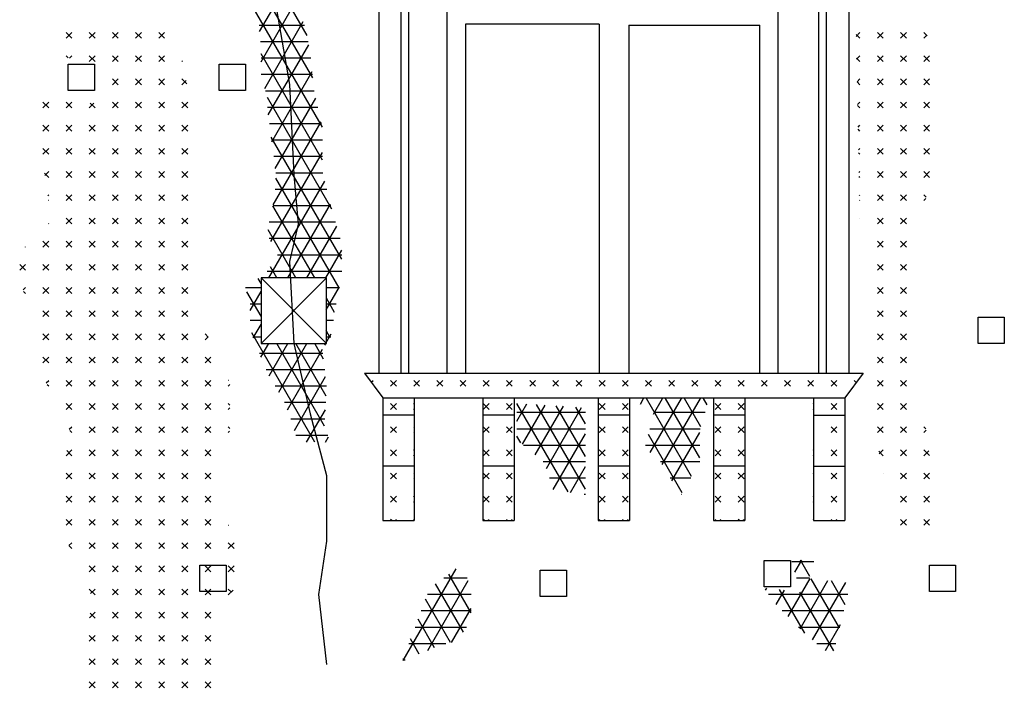
# Model space of a CAD drawing. Extents: x -31 to 74, y -21 to 39.
# Drawn here: x 1 to 8, y 5 to 10 of the extents above; entities that cross this region are included whole.
import ezdxf

# ---------------------------------------------------------------- set-up
doc = ezdxf.new("R2010")
doc.units = 0
doc.header["$MEASUREMENT"] = 0
doc.linetypes.add('CONTINUA', pattern=[0])
doc.layers.get('0').update_dxf_attribs({"linetype": 'CONTINUA'})
doc.layers.add('DEGRADI', color=2, linetype='CONTINUA')

# ---------------------------------------------------------------- blocks, each defined once
blk = doc.blocks.new('BL_FOR')
at = {"color": 4, "linetype": 'CONTINUA'}
for p, q in [((-0.1013, 0.1045), (0.0987, 0.1045)), ((-0.1013, -0.0955), (-0.1013, 0.1045)), ((0.0987, 0.1045), (0.0987, -0.0955)), ((0.0987, -0.0955), (-0.1013, -0.0955))]:
    blk.add_line(p, q, dxfattribs=at)
blk = doc.blocks.new('*X8')
at = {"color": 0}
for p, q in [((5.1139, 6.3925), (4.7241, 7.0677)), ((4.7241, 6.9323), (4.8005, 7.0648)), ((5.2464, 6.413), (4.8729, 7.06)), ((5.6653, 7.0627), (5.6896, 7.1047)), ((6.0562, 6.5104), (5.7131, 7.1047)), ((5.7409, 6.6936), (5.9783, 7.1047)), ((5.7649, 6.9851), (5.8339, 7.1047)), ((5.8327, 6.6025), (6.1226, 7.1047)), ((6.118, 6.6533), (5.8574, 7.1047)), ((6.1262, 6.8892), (6.0017, 7.1047)), ((6.1744, 7.0557), (6.1461, 7.1047)), ((4.7241, 7), (5.2464, 7)), ((4.7665, 6.7559), (4.9395, 7.0555)), ((4.8639, 6.6745), (5.0785, 7.0463)), ((4.9482, 6.5705), (5.2175, 7.037)), ((5.2464, 6.663), (5.023, 7.05)), ((5.2464, 6.913), (5.1731, 7.0399)), ((5.7687, 7), (6.1582, 7)), ((4.7241, 6.875), (5.2464, 6.875)), ((5.0014, 6.4127), (5.2464, 6.837)), ((5.737, 6.875), (6.1221, 6.875)), ((5.9049, 6.4776), (6.118, 6.8467)), ((4.7534, 6.7668), (4.7241, 6.8177)), ((5.9839, 6.3855), (5.7261, 6.832)), ((4.7736, 6.75), (5.2464, 6.75)), ((5.7054, 6.75), (6.118, 6.75)), ((4.9231, 6.625), (5.2464, 6.625)), ((5.8197, 6.625), (6.118, 6.625)), ((5.1326, 6.3899), (5.2464, 6.587)), ((4.9719, 6.5), (5.2464, 6.5)), ((5.892, 6.5), (6.0502, 6.5)), ((5.2366, 6.375), (5.2464, 6.375)), ((5.9757, 6.375), (5.9778, 6.375))]:
    blk.add_line(p, q, dxfattribs=at)
blk = doc.blocks.new('*X9')
at = {"color": 0}
for p, q in [((6.7839, 5.875), (6.9522, 5.875)), ((6.808, 5.7918), (6.8612, 5.8839)), ((6.9229, 5.7592), (6.8509, 5.8839)), ((3.8213, 5.1186), (4.2247, 5.8174)), ((4.0097, 5.195), (4.3178, 5.7286)), ((4.1304, 5.75), (4.3091, 5.75)), ((4.3395, 5.4838), (4.1696, 5.778)), ((6.7572, 5.4539), (6.9247, 5.744)), ((6.8201, 5.75), (6.9205, 5.75)), ((6.8487, 5.3622), (7.0604, 5.729)), ((7.1489, 5.3677), (6.9321, 5.7432)), ((6.9438, 5.277), (7.1961, 5.7139)), ((7.1921, 5.5429), (7.0863, 5.7261)), ((4.281, 5.335), (4.0674, 5.705)), ((6.5848, 5.6553), (6.5945, 5.672)), ((6.6668, 5.5473), (6.7292, 5.6553)), ((6.8837, 5.3271), (6.6915, 5.66)), ((7.1058, 5.1925), (6.8469, 5.6408)), ((4.1816, 5.2572), (3.9918, 5.586)), ((4.0066, 5.625), (4.3395, 5.625)), ((6.6078, 5.625), (7.2123, 5.625)), ((3.9593, 5.5), (4.3395, 5.5)), ((4.19, 5.2572), (4.3395, 5.5162)), ((6.7113, 5.5), (7.1815, 5.5)), ((4.0612, 5.2159), (3.9347, 5.4349)), ((3.912, 5.375), (4.3053, 5.375)), ((6.8359, 5.375), (7.1507, 5.375)), ((7.0412, 5.1957), (7.1552, 5.3932)), ((3.9442, 5.1685), (3.8776, 5.2839)), ((3.8648, 5.25), (4.1454, 5.25)), ((6.9761, 5.25), (7.1199, 5.25)), ((3.8175, 5.125), (3.837, 5.125)), ((3.8272, 5.121), (3.8204, 5.1328))]:
    blk.add_line(p, q, dxfattribs=at)
blk = doc.blocks.new('BL_CAP')
at = {"linetype": 'CONTINUA'}
for points in [[(-0.25, 0.25), (0.25, -0.25)], [(0.25, 0.25), (-0.25, -0.25)]]:
    blk.add_lwpolyline(points, dxfattribs=at)
at = {"color": 4, "linetype": 'CONTINUA'}
blk.add_lwpolyline([(-0.25, 0.25), (-0.25, -0.25), (0.25, -0.25), (0.25, 0.25)], close=True, dxfattribs=at)
blk = doc.blocks.new('*X31')
at = {"color": 0}
for p, q in [((1.2374, 9.8995), (1.2816, 9.9437)), ((1.2816, 9.8995), (1.2374, 9.9437)), ((1.4142, 9.8995), (1.4584, 9.9437)), ((1.4584, 9.8995), (1.4142, 9.9437)), ((1.591, 9.8995), (1.6352, 9.9437)), ((1.6352, 9.8995), (1.591, 9.9437)), ((1.7678, 9.8995), (1.812, 9.9437)), ((1.812, 9.8995), (1.7678, 9.9437)), ((1.9445, 9.8995), (1.9887, 9.9437)), ((1.9887, 9.8995), (1.9445, 9.9437)), ((1.2538, 9.7505), (1.2374, 9.7669)), ((1.2625, 9.7478), (1.2816, 9.7669)), ((1.4142, 9.7227), (1.4584, 9.7669)), ((1.4584, 9.7227), (1.4142, 9.7669)), ((1.591, 9.7227), (1.6352, 9.7669)), ((1.6352, 9.7227), (1.591, 9.7669)), ((1.7678, 9.7227), (1.812, 9.7669)), ((1.812, 9.7227), (1.7678, 9.7669)), ((1.9445, 9.7227), (1.9887, 9.7669)), ((1.9887, 9.7227), (1.9445, 9.7669)), ((2.1213, 9.7227), (2.1263, 9.7277)), ((1.591, 9.5459), (1.6352, 9.5901)), ((1.6352, 9.5459), (1.591, 9.5901)), ((1.7678, 9.5459), (1.812, 9.5901)), ((1.812, 9.5459), (1.7678, 9.5901)), ((1.9445, 9.5459), (1.9887, 9.5901)), ((1.9887, 9.5459), (1.9445, 9.5901)), ((2.1587, 9.5527), (2.1213, 9.5901)), ((2.1213, 9.5459), (2.154, 9.5786)), ((1.0607, 9.3692), (1.1049, 9.4134)), ((1.1049, 9.3692), (1.0607, 9.4134)), ((1.2374, 9.3692), (1.2816, 9.4134)), ((1.2816, 9.3692), (1.2374, 9.4134)), ((1.4142, 9.3692), (1.4505, 9.4055)), ((1.4584, 9.3692), (1.4221, 9.4055)), ((1.591, 9.3692), (1.6352, 9.4134)), ((1.6352, 9.3692), (1.591, 9.4134)), ((1.7678, 9.3692), (1.812, 9.4134)), ((1.812, 9.3692), (1.7678, 9.4134)), ((1.9445, 9.3692), (1.9887, 9.4134)), ((1.9887, 9.3692), (1.9445, 9.4134)), ((2.1213, 9.3692), (2.1655, 9.4134)), ((2.1655, 9.3692), (2.1213, 9.4134)), ((1.0607, 9.1924), (1.1049, 9.2366)), ((1.1049, 9.1924), (1.0607, 9.2366)), ((1.2374, 9.1924), (1.2816, 9.2366)), ((1.2816, 9.1924), (1.2374, 9.2366)), ((1.4142, 9.1924), (1.4584, 9.2366)), ((1.4584, 9.1924), (1.4142, 9.2366)), ((1.591, 9.1924), (1.6352, 9.2366)), ((1.6352, 9.1924), (1.591, 9.2366)), ((1.7678, 9.1924), (1.812, 9.2366)), ((1.812, 9.1924), (1.7678, 9.2366)), ((1.9445, 9.1924), (1.9887, 9.2366)), ((1.9887, 9.1924), (1.9445, 9.2366)), ((2.1213, 9.1924), (2.1655, 9.2366)), ((2.1655, 9.1924), (2.1213, 9.2366)), ((1.0607, 9.0156), (1.1049, 9.0598)), ((1.1049, 9.0156), (1.0607, 9.0598)), ((1.2374, 9.0156), (1.2816, 9.0598)), ((1.2816, 9.0156), (1.2374, 9.0598)), ((1.4142, 9.0156), (1.4584, 9.0598)), ((1.4584, 9.0156), (1.4142, 9.0598)), ((1.591, 9.0156), (1.6352, 9.0598)), ((1.6352, 9.0156), (1.591, 9.0598)), ((1.7678, 9.0156), (1.812, 9.0598)), ((1.812, 9.0156), (1.7678, 9.0598)), ((1.9445, 9.0156), (1.9887, 9.0598)), ((1.9887, 9.0156), (1.9445, 9.0598)), ((2.1213, 9.0156), (2.1655, 9.0598)), ((2.1655, 9.0156), (2.1213, 9.0598)), ((1.1049, 8.8388), (1.072, 8.8717)), ((1.0747, 8.8529), (1.1049, 8.883)), ((1.2374, 8.8388), (1.2816, 8.883)), ((1.2816, 8.8388), (1.2374, 8.883)), ((1.4142, 8.8388), (1.4584, 8.883)), ((1.4584, 8.8388), (1.4142, 8.883)), ((1.591, 8.8388), (1.6352, 8.883)), ((1.6352, 8.8388), (1.591, 8.883)), ((1.7678, 8.8388), (1.812, 8.883)), ((1.812, 8.8388), (1.7678, 8.883)), ((1.9445, 8.8388), (1.9887, 8.883)), ((1.9887, 8.8388), (1.9445, 8.883)), ((2.1213, 8.8388), (2.1655, 8.883)), ((2.1655, 8.8388), (2.1213, 8.883)), ((1.0976, 8.699), (1.1049, 8.7063)), ((1.1049, 8.6621), (1.1034, 8.6635)), ((1.2374, 8.6621), (1.2816, 8.7063)), ((1.2816, 8.6621), (1.2374, 8.7063)), ((1.4142, 8.6621), (1.4584, 8.7063)), ((1.4584, 8.6621), (1.4142, 8.7063)), ((1.591, 8.6621), (1.6352, 8.7063)), ((1.6352, 8.6621), (1.591, 8.7063)), ((1.7678, 8.6621), (1.812, 8.7063)), ((1.812, 8.6621), (1.7678, 8.7063)), ((1.9445, 8.6621), (1.9887, 8.7063)), ((1.9887, 8.6621), (1.9445, 8.7063)), ((2.1213, 8.6621), (2.1655, 8.7063)), ((2.1655, 8.6621), (2.1213, 8.7063)), ((1.1049, 8.4853), (1.1035, 8.4867)), ((1.2374, 8.4853), (1.2816, 8.5295)), ((1.2816, 8.4853), (1.2374, 8.5295)), ((1.4142, 8.4853), (1.4584, 8.5295)), ((1.4584, 8.4853), (1.4142, 8.5295)), ((1.591, 8.4853), (1.6352, 8.5295)), ((1.6352, 8.4853), (1.591, 8.5295)), ((1.7678, 8.4853), (1.812, 8.5295)), ((1.812, 8.4853), (1.7678, 8.5295)), ((1.9445, 8.4853), (1.9887, 8.5295)), ((1.9887, 8.4853), (1.9445, 8.5295)), ((2.1213, 8.4853), (2.1655, 8.5295)), ((2.1655, 8.4853), (2.1213, 8.5295)), ((1.0607, 8.3085), (1.1049, 8.3527)), ((1.1049, 8.3085), (1.0607, 8.3527)), ((1.2374, 8.3085), (1.2816, 8.3527)), ((1.2816, 8.3085), (1.2374, 8.3527)), ((1.4142, 8.3085), (1.4584, 8.3527)), ((1.4584, 8.3085), (1.4142, 8.3527)), ((1.591, 8.3085), (1.6352, 8.3527)), ((1.6352, 8.3085), (1.591, 8.3527)), ((1.7678, 8.3085), (1.812, 8.3527)), ((1.812, 8.3085), (1.7678, 8.3527)), ((1.9445, 8.3085), (1.9887, 8.3527)), ((1.9887, 8.3085), (1.9445, 8.3527)), ((2.1213, 8.3085), (2.1655, 8.3527)), ((2.1655, 8.3085), (2.1213, 8.3527)), ((0.9281, 8.3085), (0.9272, 8.3094)), ((0.8839, 8.1317), (0.9281, 8.1759)), ((0.9281, 8.1317), (0.8839, 8.1759)), ((1.0607, 8.1317), (1.1049, 8.1759)), ((1.1049, 8.1317), (1.0607, 8.1759)), ((1.2374, 8.1317), (1.2816, 8.1759)), ((1.2816, 8.1317), (1.2374, 8.1759)), ((1.4142, 8.1317), (1.4584, 8.1759)), ((1.4584, 8.1317), (1.4142, 8.1759)), ((1.591, 8.1317), (1.6352, 8.1759)), ((1.6352, 8.1317), (1.591, 8.1759)), ((1.7678, 8.1317), (1.812, 8.1759)), ((1.812, 8.1317), (1.7678, 8.1759)), ((1.9445, 8.1317), (1.9887, 8.1759)), ((1.9887, 8.1317), (1.9445, 8.1759)), ((2.1213, 8.1317), (2.1655, 8.1759)), ((2.1655, 8.1317), (2.1213, 8.1759)), ((0.9106, 7.9817), (0.9281, 7.9991)), ((0.9281, 7.955), (0.9131, 7.9699)), ((1.0607, 7.955), (1.1049, 7.9991)), ((1.1049, 7.955), (1.0607, 7.9991)), ((1.2374, 7.955), (1.2816, 7.9991)), ((1.2816, 7.955), (1.2374, 7.9991)), ((1.4142, 7.955), (1.4584, 7.9991)), ((1.4584, 7.955), (1.4142, 7.9991)), ((1.591, 7.955), (1.6352, 7.9991)), ((1.6352, 7.955), (1.591, 7.9991)), ((1.7678, 7.955), (1.812, 7.9991)), ((1.812, 7.955), (1.7678, 7.9991)), ((1.9445, 7.955), (1.9887, 7.9991)), ((1.9887, 7.955), (1.9445, 7.9991)), ((2.1213, 7.955), (2.1655, 7.9991)), ((2.1655, 7.955), (2.1213, 7.9991)), ((1.0607, 7.7782), (1.1049, 7.8224)), ((1.1049, 7.7782), (1.0607, 7.8224)), ((1.2374, 7.7782), (1.2816, 7.8224)), ((1.2816, 7.7782), (1.2374, 7.8224)), ((1.4142, 7.7782), (1.4584, 7.8224)), ((1.4584, 7.7782), (1.4142, 7.8224)), ((1.591, 7.7782), (1.6352, 7.8224)), ((1.6352, 7.7782), (1.591, 7.8224)), ((1.7678, 7.7782), (1.812, 7.8224)), ((1.812, 7.7782), (1.7678, 7.8224)), ((1.9445, 7.7782), (1.9887, 7.8224)), ((1.9887, 7.7782), (1.9445, 7.8224)), ((2.1213, 7.7782), (2.1655, 7.8224)), ((2.1655, 7.7782), (2.1213, 7.8224)), ((1.0607, 7.6014), (1.1049, 7.6456)), ((1.1049, 7.6014), (1.0607, 7.6456)), ((1.2374, 7.6014), (1.2816, 7.6456)), ((1.2816, 7.6014), (1.2374, 7.6456)), ((1.4142, 7.6014), (1.4584, 7.6456)), ((1.4584, 7.6014), (1.4142, 7.6456)), ((1.591, 7.6014), (1.6352, 7.6456)), ((1.6352, 7.6014), (1.591, 7.6456)), ((1.7678, 7.6014), (1.812, 7.6456)), ((1.812, 7.6014), (1.7678, 7.6456)), ((1.9445, 7.6014), (1.9887, 7.6456)), ((1.9887, 7.6014), (1.9445, 7.6456)), ((2.1213, 7.6014), (2.1655, 7.6456)), ((2.1655, 7.6014), (2.1213, 7.6456)), ((2.3217, 7.6219), (2.2981, 7.6456)), ((2.2981, 7.6014), (2.3208, 7.6241)), ((1.0607, 7.4246), (1.1049, 7.4688)), ((1.1049, 7.4246), (1.0607, 7.4688)), ((1.2374, 7.4246), (1.2816, 7.4688)), ((1.2816, 7.4246), (1.2374, 7.4688)), ((1.4142, 7.4246), (1.4584, 7.4688)), ((1.4584, 7.4246), (1.4142, 7.4688)), ((1.591, 7.4246), (1.6352, 7.4688)), ((1.6352, 7.4246), (1.591, 7.4688)), ((1.7678, 7.4246), (1.812, 7.4688)), ((1.812, 7.4246), (1.7678, 7.4688)), ((1.9445, 7.4246), (1.9887, 7.4688)), ((1.9887, 7.4246), (1.9445, 7.4688)), ((2.1213, 7.4246), (2.1655, 7.4688)), ((2.1655, 7.4246), (2.1213, 7.4688)), ((2.2981, 7.4246), (2.3423, 7.4688)), ((2.3423, 7.4246), (2.2981, 7.4688)), ((1.0866, 7.2738), (1.1049, 7.292)), ((1.2374, 7.2478), (1.2816, 7.292)), ((1.2816, 7.2478), (1.2374, 7.292)), ((1.4142, 7.2478), (1.4584, 7.292)), ((1.4584, 7.2478), (1.4142, 7.292)), ((1.591, 7.2478), (1.6352, 7.292)), ((1.6352, 7.2478), (1.591, 7.292)), ((1.7678, 7.2478), (1.812, 7.292)), ((1.812, 7.2478), (1.7678, 7.292)), ((1.9445, 7.2478), (1.9887, 7.292)), ((1.9887, 7.2478), (1.9445, 7.292)), ((2.1213, 7.2478), (2.1655, 7.292)), ((2.1655, 7.2478), (2.1213, 7.292)), ((2.2981, 7.2478), (2.3423, 7.292)), ((2.3423, 7.2478), (2.2981, 7.292)), ((2.477, 7.2899), (2.4749, 7.292)), ((1.1049, 7.2478), (1.0942, 7.2585)), ((2.4749, 7.2478), (2.4873, 7.2603)), ((1.2374, 7.0711), (1.2816, 7.1153)), ((1.2816, 7.0711), (1.2374, 7.1153)), ((1.4142, 7.0711), (1.4584, 7.1153)), ((1.4584, 7.0711), (1.4142, 7.1153)), ((1.591, 7.0711), (1.6352, 7.1153)), ((1.6352, 7.0711), (1.591, 7.1153)), ((1.7678, 7.0711), (1.812, 7.1153)), ((1.812, 7.0711), (1.7678, 7.1153)), ((1.9445, 7.0711), (1.9887, 7.1153)), ((1.9887, 7.0711), (1.9445, 7.1153)), ((2.1213, 7.0711), (2.1655, 7.1153)), ((2.1655, 7.0711), (2.1213, 7.1153)), ((2.2981, 7.0711), (2.3423, 7.1153)), ((2.3423, 7.0711), (2.2981, 7.1153)), ((2.4873, 7.1029), (2.4749, 7.1153)), ((2.4749, 7.0711), (2.4873, 7.0835)), ((1.2621, 6.919), (1.2816, 6.9385)), ((1.2816, 6.8943), (1.2672, 6.9088)), ((1.4142, 6.8943), (1.4584, 6.9385)), ((1.4584, 6.8943), (1.4142, 6.9385)), ((1.591, 6.8943), (1.6352, 6.9385)), ((1.6352, 6.8943), (1.591, 6.9385)), ((1.7678, 6.8943), (1.812, 6.9385)), ((1.812, 6.8943), (1.7678, 6.9385)), ((1.9445, 6.8943), (1.9887, 6.9385)), ((1.9887, 6.8943), (1.9445, 6.9385)), ((2.1213, 6.8943), (2.1655, 6.9385)), ((2.1655, 6.8943), (2.1213, 6.9385)), ((2.2981, 6.8943), (2.3423, 6.9385)), ((2.3423, 6.8943), (2.2981, 6.9385)), ((2.4873, 6.9261), (2.4749, 6.9385)), ((2.4749, 6.8943), (2.4848, 6.9043)), ((1.2374, 6.7175), (1.2816, 6.7617)), ((1.4142, 6.7175), (1.4584, 6.7617)), ((1.4584, 6.7175), (1.4142, 6.7617)), ((1.591, 6.7175), (1.6352, 6.7617)), ((1.6352, 6.7175), (1.591, 6.7617)), ((1.7678, 6.7175), (1.812, 6.7617)), ((1.812, 6.7175), (1.7678, 6.7617)), ((1.9445, 6.7175), (1.9887, 6.7617)), ((1.9887, 6.7175), (1.9445, 6.7617)), ((2.1213, 6.7175), (2.1655, 6.7617)), ((2.1655, 6.7175), (2.1213, 6.7617)), ((2.2981, 6.7175), (2.3423, 6.7617)), ((2.3423, 6.7175), (2.2981, 6.7617)), ((1.2816, 6.7175), (1.2422, 6.7569)), ((1.2374, 6.5407), (1.2816, 6.5849)), ((1.2816, 6.5407), (1.2374, 6.5849)), ((1.4142, 6.5407), (1.4584, 6.5849)), ((1.4584, 6.5407), (1.4142, 6.5849)), ((1.591, 6.5407), (1.6352, 6.5849)), ((1.6352, 6.5407), (1.591, 6.5849)), ((1.7678, 6.5407), (1.812, 6.5849)), ((1.812, 6.5407), (1.7678, 6.5849)), ((1.9445, 6.5407), (1.9887, 6.5849)), ((1.9887, 6.5407), (1.9445, 6.5849)), ((2.1213, 6.5407), (2.1655, 6.5849)), ((2.1655, 6.5407), (2.1213, 6.5849)), ((2.2981, 6.5407), (2.3423, 6.5849)), ((2.3423, 6.5407), (2.2981, 6.5849)), ((1.2374, 6.364), (1.2816, 6.4082)), ((1.2816, 6.364), (1.2374, 6.4082)), ((1.4142, 6.364), (1.4584, 6.4082)), ((1.4584, 6.364), (1.4142, 6.4082)), ((1.591, 6.364), (1.6352, 6.4082)), ((1.6352, 6.364), (1.591, 6.4082)), ((1.7678, 6.364), (1.812, 6.4082)), ((1.812, 6.364), (1.7678, 6.4082)), ((1.9445, 6.364), (1.9887, 6.4082)), ((1.9887, 6.364), (1.9445, 6.4082)), ((2.1213, 6.364), (2.1655, 6.4082)), ((2.1655, 6.364), (2.1213, 6.4082)), ((2.2981, 6.364), (2.3423, 6.4082)), ((2.3423, 6.364), (2.2981, 6.4082)), ((1.2374, 6.1872), (1.2816, 6.2314)), ((1.2816, 6.1872), (1.2374, 6.2314)), ((1.4142, 6.1872), (1.4584, 6.2314)), ((1.4584, 6.1872), (1.4142, 6.2314)), ((1.591, 6.1872), (1.6352, 6.2314)), ((1.6352, 6.1872), (1.591, 6.2314)), ((1.7678, 6.1872), (1.812, 6.2314)), ((1.812, 6.1872), (1.7678, 6.2314)), ((1.9445, 6.1872), (1.9887, 6.2314)), ((1.9887, 6.1872), (1.9445, 6.2314)), ((2.1213, 6.1872), (2.1655, 6.2314)), ((2.1655, 6.1872), (2.1213, 6.2314)), ((2.2981, 6.1872), (2.3423, 6.2314)), ((2.3423, 6.1872), (2.2981, 6.2314)), ((2.4749, 6.1872), (2.477, 6.1893)), ((1.2598, 6.0328), (1.2816, 6.0546)), ((1.2816, 6.0104), (1.2602, 6.0318)), ((1.4142, 6.0104), (1.4584, 6.0546)), ((1.4584, 6.0104), (1.4142, 6.0546)), ((1.591, 6.0104), (1.6352, 6.0546)), ((1.6352, 6.0104), (1.591, 6.0546)), ((1.7678, 6.0104), (1.812, 6.0546)), ((1.812, 6.0104), (1.7678, 6.0546)), ((1.9445, 6.0104), (1.9887, 6.0546)), ((1.9887, 6.0104), (1.9445, 6.0546)), ((2.1213, 6.0104), (2.1655, 6.0546)), ((2.1655, 6.0104), (2.1213, 6.0546)), ((2.2981, 6.0104), (2.3423, 6.0546)), ((2.3423, 6.0104), (2.2981, 6.0546)), ((2.4749, 6.0104), (2.5191, 6.0546)), ((2.5191, 6.0104), (2.4749, 6.0546)), ((1.4142, 5.8336), (1.4584, 5.8778)), ((1.4584, 5.8336), (1.4142, 5.8778)), ((1.591, 5.8336), (1.6352, 5.8778)), ((1.6352, 5.8336), (1.591, 5.8778)), ((1.7678, 5.8336), (1.812, 5.8778)), ((1.812, 5.8336), (1.7678, 5.8778)), ((1.9445, 5.8336), (1.9887, 5.8778)), ((1.9887, 5.8336), (1.9445, 5.8778)), ((2.1213, 5.8336), (2.1655, 5.8778)), ((2.1655, 5.8336), (2.1213, 5.8778)), ((2.2981, 5.8336), (2.3423, 5.8778)), ((2.3423, 5.8336), (2.2981, 5.8778)), ((2.4749, 5.8336), (2.5191, 5.8778)), ((2.5191, 5.8336), (2.4749, 5.8778)), ((1.4584, 5.6569), (1.4142, 5.701)), ((1.4239, 5.6666), (1.4584, 5.701)), ((1.591, 5.6569), (1.6352, 5.701)), ((1.6352, 5.6569), (1.591, 5.701)), ((1.7678, 5.6569), (1.812, 5.701)), ((1.812, 5.6569), (1.7678, 5.701)), ((1.9445, 5.6569), (1.9887, 5.701)), ((1.9887, 5.6569), (1.9445, 5.701)), ((2.1213, 5.6569), (2.1655, 5.701)), ((2.1655, 5.6569), (2.1213, 5.701)), ((2.2981, 5.6569), (2.3423, 5.701)), ((2.3423, 5.6569), (2.2981, 5.701)), ((2.499, 5.6769), (2.4749, 5.701)), ((2.4749, 5.6569), (2.5108, 5.6928)), ((1.4153, 5.4812), (1.4584, 5.5243)), ((1.4584, 5.4801), (1.421, 5.5175)), ((1.591, 5.4801), (1.6352, 5.5243)), ((1.6352, 5.4801), (1.591, 5.5243)), ((1.7678, 5.4801), (1.812, 5.5243)), ((1.812, 5.4801), (1.7678, 5.5243)), ((1.9445, 5.4801), (1.9887, 5.5243)), ((1.9887, 5.4801), (1.9445, 5.5243)), ((2.1213, 5.4801), (2.1655, 5.5243)), ((2.1655, 5.4801), (2.1213, 5.5243)), ((2.2981, 5.4801), (2.3423, 5.5243)), ((2.3423, 5.4801), (2.2981, 5.5243)), ((1.4142, 5.3033), (1.4584, 5.3475)), ((1.4584, 5.3033), (1.4142, 5.3475)), ((1.591, 5.3033), (1.6352, 5.3475)), ((1.6352, 5.3033), (1.591, 5.3475)), ((1.7678, 5.3033), (1.812, 5.3475)), ((1.812, 5.3033), (1.7678, 5.3475)), ((1.9445, 5.3033), (1.9887, 5.3475)), ((1.9887, 5.3033), (1.9445, 5.3475)), ((2.1213, 5.3033), (2.1655, 5.3475)), ((2.1655, 5.3033), (2.1213, 5.3475)), ((2.2981, 5.3033), (2.3423, 5.3475)), ((2.3423, 5.3033), (2.2981, 5.3475)), ((1.4142, 5.1265), (1.4584, 5.1707)), ((1.4584, 5.1265), (1.4142, 5.1707)), ((1.591, 5.1265), (1.6352, 5.1707)), ((1.6352, 5.1265), (1.591, 5.1707)), ((1.7678, 5.1265), (1.812, 5.1707)), ((1.812, 5.1265), (1.7678, 5.1707)), ((1.9445, 5.1265), (1.9887, 5.1707)), ((1.9887, 5.1265), (1.9445, 5.1707)), ((2.1213, 5.1265), (2.1655, 5.1707)), ((2.1655, 5.1265), (2.1213, 5.1707)), ((2.2981, 5.1265), (2.3423, 5.1707)), ((2.3423, 5.1265), (2.2981, 5.1707)), ((1.4142, 4.9497), (1.4584, 4.9939)), ((1.4584, 4.9497), (1.4142, 4.9939)), ((1.591, 4.9497), (1.6352, 4.9939)), ((1.6352, 4.9497), (1.591, 4.9939)), ((1.7678, 4.9497), (1.812, 4.9939)), ((1.812, 4.9497), (1.7678, 4.9939)), ((1.9445, 4.9497), (1.9887, 4.9939)), ((1.9887, 4.9497), (1.9445, 4.9939)), ((2.1213, 4.9497), (2.1655, 4.9939)), ((2.1655, 4.9497), (2.1213, 4.9939)), ((2.2981, 4.9497), (2.3423, 4.9939)), ((2.3423, 4.9497), (2.2981, 4.9939))]:
    blk.add_line(p, q, dxfattribs=at)
blk = doc.blocks.new('*X35')
at = {"color": 0}
for p, q in [((3.5651, 7.2774), (3.5797, 7.292)), ((3.7123, 7.2478), (3.7565, 7.292)), ((3.7565, 7.2478), (3.7123, 7.292)), ((3.8891, 7.2478), (3.9333, 7.292)), ((3.9333, 7.2478), (3.8891, 7.292)), ((4.0659, 7.2478), (4.1101, 7.292)), ((4.1101, 7.2478), (4.0659, 7.292)), ((4.2426, 7.2478), (4.2868, 7.292)), ((4.2868, 7.2478), (4.2426, 7.292)), ((4.4194, 7.2478), (4.4636, 7.292)), ((4.4636, 7.2478), (4.4194, 7.292)), ((4.5962, 7.2478), (4.6404, 7.292)), ((4.6404, 7.2478), (4.5962, 7.292)), ((4.773, 7.2478), (4.8172, 7.292)), ((4.8172, 7.2478), (4.773, 7.292)), ((4.9497, 7.2478), (4.9939, 7.292)), ((4.9939, 7.2478), (4.9497, 7.292)), ((5.1265, 7.2478), (5.1707, 7.292)), ((5.1707, 7.2478), (5.1265, 7.292)), ((5.3033, 7.2478), (5.3475, 7.292)), ((5.3475, 7.2478), (5.3033, 7.292)), ((5.4801, 7.2478), (5.5243, 7.292)), ((5.5243, 7.2478), (5.4801, 7.292)), ((5.6569, 7.2478), (5.701, 7.292)), ((5.701, 7.2478), (5.6569, 7.292)), ((5.8336, 7.2478), (5.8778, 7.292)), ((5.8778, 7.2478), (5.8336, 7.292)), ((6.0104, 7.2478), (6.0546, 7.292)), ((6.0546, 7.2478), (6.0104, 7.292)), ((6.1872, 7.2478), (6.2314, 7.292)), ((6.2314, 7.2478), (6.1872, 7.292)), ((6.364, 7.2478), (6.4082, 7.292)), ((6.4082, 7.2478), (6.364, 7.292)), ((6.5407, 7.2478), (6.5849, 7.292)), ((6.5849, 7.2478), (6.5407, 7.292)), ((6.7175, 7.2478), (6.7617, 7.292)), ((6.7617, 7.2478), (6.7175, 7.292)), ((6.8943, 7.2478), (6.9385, 7.292)), ((6.9385, 7.2478), (6.8943, 7.292)), ((7.0711, 7.2478), (7.1153, 7.292)), ((7.1153, 7.2478), (7.0711, 7.292)), ((7.2639, 7.276), (7.2478, 7.292)), ((3.7123, 7.0711), (3.7565, 7.1153)), ((3.7565, 7.0711), (3.7123, 7.1153)), ((3.893, 7.1113), (3.8891, 7.1153)), ((3.8891, 7.0711), (3.893, 7.075)), ((4.4194, 7.0711), (4.4636, 7.1153)), ((4.4636, 7.0711), (4.4194, 7.1153)), ((4.5962, 7.0711), (4.6404, 7.1153)), ((4.6404, 7.0711), (4.5962, 7.1153)), ((5.3033, 7.0711), (5.3475, 7.1153)), ((5.3475, 7.0711), (5.3033, 7.1153)), ((5.4801, 7.0711), (5.5243, 7.1153)), ((5.5243, 7.0711), (5.4801, 7.1153)), ((6.1872, 7.0711), (6.2314, 7.1153)), ((6.2314, 7.0711), (6.1872, 7.1153)), ((6.364, 7.0711), (6.4082, 7.1153)), ((6.4082, 7.0711), (6.364, 7.1153)), ((6.937, 7.1138), (6.9385, 7.1153)), ((6.9385, 7.0711), (6.937, 7.0726)), ((7.0711, 7.0711), (7.1153, 7.1153)), ((7.1153, 7.0711), (7.0711, 7.1153)), ((3.7123, 6.8943), (3.7565, 6.9385)), ((3.7565, 6.8943), (3.7123, 6.9385)), ((3.893, 6.9346), (3.8891, 6.9385)), ((4.4194, 6.8943), (4.4636, 6.9385)), ((4.4636, 6.8943), (4.4194, 6.9385)), ((4.5962, 6.8943), (4.6404, 6.9385)), ((4.6404, 6.8943), (4.5962, 6.9385)), ((5.3033, 6.8943), (5.3475, 6.9385)), ((5.3475, 6.8943), (5.3033, 6.9385)), ((5.4801, 6.8943), (5.5243, 6.9385)), ((5.5243, 6.8943), (5.4801, 6.9385)), ((6.1872, 6.8943), (6.2314, 6.9385)), ((6.2314, 6.8943), (6.1872, 6.9385)), ((6.364, 6.8943), (6.4082, 6.9385)), ((6.4082, 6.8943), (6.364, 6.9385)), ((6.937, 6.937), (6.9385, 6.9385)), ((7.0711, 6.8943), (7.1153, 6.9385)), ((7.1153, 6.8943), (7.0711, 6.9385)), ((3.8891, 6.8943), (3.893, 6.8982)), ((6.9385, 6.8943), (6.937, 6.8958)), ((3.7123, 6.7175), (3.7565, 6.7617)), ((3.7565, 6.7175), (3.7123, 6.7617)), ((3.893, 6.7578), (3.8891, 6.7617)), ((4.4194, 6.7175), (4.4636, 6.7617)), ((4.4636, 6.7175), (4.4194, 6.7617)), ((4.5962, 6.7175), (4.6404, 6.7617)), ((4.6404, 6.7175), (4.5962, 6.7617)), ((5.3033, 6.7175), (5.3475, 6.7617)), ((5.3475, 6.7175), (5.3033, 6.7617)), ((5.4801, 6.7175), (5.5243, 6.7617)), ((5.5243, 6.7175), (5.4801, 6.7617)), ((6.1872, 6.7175), (6.2314, 6.7617)), ((6.2314, 6.7175), (6.1872, 6.7617)), ((6.364, 6.7175), (6.4082, 6.7617)), ((6.4082, 6.7175), (6.364, 6.7617)), ((6.937, 6.7602), (6.9385, 6.7617)), ((7.0711, 6.7175), (7.1153, 6.7617)), ((7.1153, 6.7175), (7.0711, 6.7617)), ((3.8891, 6.7175), (3.893, 6.7214)), ((6.9385, 6.7175), (6.937, 6.719)), ((3.7123, 6.5407), (3.7565, 6.5849)), ((3.7565, 6.5407), (3.7123, 6.5849)), ((3.893, 6.581), (3.8891, 6.5849)), ((3.8891, 6.5407), (3.893, 6.5447)), ((4.4194, 6.5407), (4.4636, 6.5849)), ((4.4636, 6.5407), (4.4194, 6.5849)), ((4.5962, 6.5407), (4.6404, 6.5849)), ((4.6404, 6.5407), (4.5962, 6.5849)), ((5.3033, 6.5407), (5.3475, 6.5849)), ((5.3475, 6.5407), (5.3033, 6.5849)), ((5.4801, 6.5407), (5.5243, 6.5849)), ((5.5243, 6.5407), (5.4801, 6.5849)), ((6.1872, 6.5407), (6.2314, 6.5849)), ((6.2314, 6.5407), (6.1872, 6.5849)), ((6.364, 6.5407), (6.4082, 6.5849)), ((6.4082, 6.5407), (6.364, 6.5849)), ((6.937, 6.5834), (6.9385, 6.5849)), ((6.9385, 6.5407), (6.937, 6.5422)), ((7.0711, 6.5407), (7.1153, 6.5849)), ((7.1153, 6.5407), (7.0711, 6.5849)), ((3.7123, 6.364), (3.7565, 6.4082)), ((3.7565, 6.364), (3.7123, 6.4082)), ((3.893, 6.4042), (3.8891, 6.4082)), ((4.4194, 6.364), (4.4636, 6.4082)), ((4.4636, 6.364), (4.4194, 6.4082)), ((4.5962, 6.364), (4.6404, 6.4082)), ((4.6404, 6.364), (4.5962, 6.4082)), ((5.3033, 6.364), (5.3475, 6.4082)), ((5.3475, 6.364), (5.3033, 6.4082)), ((5.4801, 6.364), (5.5243, 6.4082)), ((5.5243, 6.364), (5.4801, 6.4082)), ((6.1872, 6.364), (6.2314, 6.4082)), ((6.2314, 6.364), (6.1872, 6.4082)), ((6.364, 6.364), (6.4082, 6.4082)), ((6.4082, 6.364), (6.364, 6.4082)), ((6.937, 6.4067), (6.9385, 6.4082)), ((7.0711, 6.364), (7.1153, 6.4082)), ((7.1153, 6.364), (7.0711, 6.4082)), ((3.8891, 6.364), (3.893, 6.3679)), ((6.9385, 6.364), (6.937, 6.3654)), ((3.7207, 6.223), (3.7123, 6.2314)), ((3.7481, 6.223), (3.7565, 6.2314)), ((3.893, 6.2275), (3.8891, 6.2314)), ((4.4278, 6.223), (4.4194, 6.2314)), ((4.4552, 6.223), (4.4636, 6.2314)), ((4.6046, 6.223), (4.5962, 6.2314)), ((4.632, 6.223), (4.6404, 6.2314)), ((5.3117, 6.223), (5.3033, 6.2314)), ((5.3391, 6.223), (5.3475, 6.2314)), ((5.4885, 6.223), (5.4801, 6.2314)), ((5.5159, 6.223), (5.5243, 6.2314)), ((6.1956, 6.223), (6.1872, 6.2314)), ((6.223, 6.223), (6.2314, 6.2314)), ((6.3723, 6.223), (6.364, 6.2314)), ((6.3998, 6.223), (6.4082, 6.2314)), ((6.937, 6.2299), (6.9385, 6.2314)), ((7.0794, 6.223), (7.0711, 6.2314)), ((7.1069, 6.223), (7.1153, 6.2314))]:
    blk.add_line(p, q, dxfattribs=at)
blk = doc.blocks.new('*X38')
at = {"color": 0}
for p, q in [((7.292, 9.8995), (7.2623, 9.9293)), ((7.2626, 9.9142), (7.292, 9.9437)), ((7.4246, 9.8995), (7.4688, 9.9437)), ((7.4688, 9.8995), (7.4246, 9.9437)), ((7.6014, 9.8995), (7.6456, 9.9437)), ((7.6456, 9.8995), (7.6014, 9.9437)), ((7.8045, 9.9174), (7.7782, 9.9437)), ((7.7782, 9.8995), (7.8029, 9.9242)), ((7.2662, 9.7411), (7.292, 9.7669)), ((7.4246, 9.7227), (7.4688, 9.7669)), ((7.4688, 9.7227), (7.4246, 9.7669)), ((7.6014, 9.7227), (7.6456, 9.7669)), ((7.6456, 9.7227), (7.6014, 9.7669)), ((7.7782, 9.7227), (7.8224, 9.7669)), ((7.8224, 9.7227), (7.7782, 9.7669)), ((7.292, 9.7227), (7.266, 9.7487)), ((7.2698, 9.5679), (7.292, 9.5901)), ((7.292, 9.5459), (7.2698, 9.5682)), ((7.4246, 9.5459), (7.4688, 9.5901)), ((7.4688, 9.5459), (7.4246, 9.5901)), ((7.6014, 9.5459), (7.6456, 9.5901)), ((7.6456, 9.5459), (7.6014, 9.5901)), ((7.7782, 9.5459), (7.8224, 9.5901)), ((7.8224, 9.5459), (7.7782, 9.5901)), ((7.2734, 9.3947), (7.292, 9.4134)), ((7.292, 9.3692), (7.2735, 9.3877)), ((7.4246, 9.3692), (7.4688, 9.4134)), ((7.4688, 9.3692), (7.4246, 9.4134)), ((7.6014, 9.3692), (7.6456, 9.4134)), ((7.6456, 9.3692), (7.6014, 9.4134)), ((7.7782, 9.3692), (7.8224, 9.4134)), ((7.8224, 9.3692), (7.7782, 9.4134)), ((7.277, 9.2215), (7.292, 9.2366)), ((7.4246, 9.1924), (7.4688, 9.2366)), ((7.4688, 9.1924), (7.4246, 9.2366)), ((7.6014, 9.1924), (7.6456, 9.2366)), ((7.6456, 9.1924), (7.6014, 9.2366)), ((7.7782, 9.1924), (7.8224, 9.2366)), ((7.8224, 9.1924), (7.7782, 9.2366)), ((7.292, 9.1924), (7.2773, 9.2071)), ((7.2806, 9.0484), (7.292, 9.0598)), ((7.292, 9.0156), (7.281, 9.0266)), ((7.4246, 9.0156), (7.4688, 9.0598)), ((7.4688, 9.0156), (7.4246, 9.0598)), ((7.6014, 9.0156), (7.6456, 9.0598)), ((7.6456, 9.0156), (7.6014, 9.0598)), ((7.7782, 9.0156), (7.8224, 9.0598)), ((7.8224, 9.0156), (7.7782, 9.0598)), ((7.2842, 8.8752), (7.292, 8.883)), ((7.4246, 8.8388), (7.4688, 8.883)), ((7.4688, 8.8388), (7.4246, 8.883)), ((7.6014, 8.8388), (7.6456, 8.883)), ((7.6456, 8.8388), (7.6014, 8.883)), ((7.7782, 8.8388), (7.8224, 8.883)), ((7.8224, 8.8388), (7.7782, 8.883)), ((7.292, 8.8388), (7.2848, 8.8461)), ((7.2878, 8.702), (7.292, 8.7063)), ((7.292, 8.6621), (7.2886, 8.6655)), ((7.4246, 8.6621), (7.4688, 8.7063)), ((7.4688, 8.6621), (7.4246, 8.7063)), ((7.6014, 8.6621), (7.6456, 8.7063)), ((7.6456, 8.6621), (7.6014, 8.7063)), ((7.7966, 8.6878), (7.7782, 8.7063)), ((7.7782, 8.6621), (7.7948, 8.6787)), ((7.2914, 8.5288), (7.292, 8.5295)), ((7.4246, 8.4853), (7.4688, 8.5295)), ((7.4688, 8.4853), (7.4246, 8.5295)), ((7.6014, 8.4853), (7.6456, 8.5295)), ((7.6456, 8.4853), (7.6014, 8.5295)), ((7.4246, 8.3085), (7.4688, 8.3527)), ((7.4688, 8.3085), (7.4246, 8.3527)), ((7.6014, 8.3085), (7.6456, 8.3527)), ((7.6456, 8.3085), (7.6014, 8.3527)), ((7.4246, 8.1317), (7.4688, 8.1759)), ((7.4688, 8.1317), (7.4246, 8.1759)), ((7.6014, 8.1317), (7.6456, 8.1759)), ((7.6456, 8.1317), (7.6014, 8.1759)), ((7.4246, 7.955), (7.4688, 7.9991)), ((7.4688, 7.955), (7.4246, 7.9991)), ((7.6014, 7.955), (7.6456, 7.9991)), ((7.6456, 7.955), (7.6014, 7.9991)), ((7.4246, 7.7782), (7.4688, 7.8224)), ((7.4688, 7.7782), (7.4246, 7.8224)), ((7.6014, 7.7782), (7.6456, 7.8224)), ((7.6456, 7.7782), (7.6014, 7.8224)), ((7.4246, 7.6014), (7.4688, 7.6456)), ((7.4688, 7.6014), (7.4246, 7.6456)), ((7.6014, 7.6014), (7.6456, 7.6456)), ((7.6456, 7.6014), (7.6014, 7.6456)), ((7.4246, 7.4246), (7.4688, 7.4688)), ((7.4688, 7.4246), (7.4246, 7.4688)), ((7.6014, 7.4246), (7.6456, 7.4688)), ((7.6456, 7.4246), (7.6014, 7.4688)), ((7.4246, 7.2478), (7.4688, 7.292)), ((7.4688, 7.2478), (7.4246, 7.292)), ((7.6014, 7.2478), (7.6456, 7.292)), ((7.6456, 7.2478), (7.6014, 7.292)), ((7.4246, 7.0711), (7.4688, 7.1153)), ((7.4688, 7.0711), (7.4246, 7.1153)), ((7.6014, 7.0711), (7.6456, 7.1153)), ((7.6456, 7.0711), (7.6014, 7.1153)), ((7.4246, 6.8943), (7.4688, 6.9385)), ((7.4688, 6.8943), (7.4246, 6.9385)), ((7.6014, 6.8943), (7.6456, 6.9385)), ((7.6456, 6.8943), (7.6014, 6.9385)), ((7.7945, 6.9222), (7.7782, 6.9385)), ((7.7782, 6.8943), (7.7959, 6.912)), ((7.4386, 6.7315), (7.4688, 6.7617)), ((7.6014, 6.7175), (7.6456, 6.7617)), ((7.6456, 6.7175), (7.6014, 6.7617)), ((7.8215, 6.7184), (7.7782, 6.7617)), ((7.4688, 6.7175), (7.4345, 6.7518)), ((7.7782, 6.7175), (7.8165, 6.7559)), ((7.468, 6.5841), (7.4688, 6.5849)), ((7.6014, 6.5407), (7.6456, 6.5849)), ((7.6456, 6.5407), (7.6014, 6.5849)), ((7.7782, 6.5407), (7.8224, 6.5849)), ((7.8224, 6.5407), (7.7782, 6.5849)), ((7.6014, 6.364), (7.6456, 6.4082)), ((7.6456, 6.364), (7.6014, 6.4082)), ((7.7782, 6.364), (7.8224, 6.4082)), ((7.8224, 6.364), (7.7782, 6.4082)), ((7.6014, 6.1872), (7.6456, 6.2314)), ((7.6456, 6.1872), (7.6014, 6.2314)), ((7.7782, 6.1872), (7.8224, 6.2314)), ((7.8224, 6.1872), (7.7782, 6.2314))]:
    blk.add_line(p, q, dxfattribs=at)
blk = doc.blocks.new('*X58')
at = {"color": 0}
for p, q in [((3.0767, 9.921), (2.5065, 10.9086)), ((3.1189, 9.5979), (2.5544, 10.5756)), ((2.7138, 9.9504), (2.9795, 10.4107)), ((2.7244, 9.7188), (2.9958, 10.1888)), ((3.1923, 9.2208), (2.6652, 10.1338)), ((2.709, 10), (3.0547, 10)), ((2.7527, 9.5178), (3.0464, 10.0266)), ((2.721, 9.875), (3.0842, 9.875)), ((2.78, 9.3151), (3.0884, 9.8493)), ((3.1923, 8.9708), (2.7244, 9.7812)), ((2.7244, 9.75), (3.1046, 9.75)), ((2.7244, 9.625), (3.1168, 9.625)), ((2.8065, 9.1111), (3.1151, 9.6456)), ((2.7584, 9.5), (3.1298, 9.5)), ((3.2631, 8.5981), (2.7725, 9.4479)), ((2.8331, 8.907), (3.1426, 9.4431)), ((2.7725, 9.375), (3.1579, 9.375)), ((2.7885, 9.25), (3.186, 9.25)), ((2.8171, 8.6293), (3.183, 9.2632)), ((3.3397, 8.2155), (2.8019, 9.147)), ((2.8047, 9.125), (3.1923, 9.125)), ((2.8002, 8.35), (3.1923, 9.0292)), ((2.821, 9), (3.1923, 9)), ((2.8372, 8.875), (3.1954, 8.875)), ((2.7843, 8.0726), (3.2107, 8.8111)), ((3.3213, 7.9974), (2.8381, 8.8343)), ((2.8314, 8.75), (3.2254, 8.75)), ((3.1335, 8.0726), (2.8155, 8.6235)), ((2.8159, 8.625), (3.2554, 8.625)), ((2.9287, 8.0726), (3.2531, 8.6346)), ((2.7863, 8.5), (3.292, 8.5)), ((2.9892, 8.0726), (2.7775, 8.4393)), ((3.073, 8.0726), (3.3014, 8.4681)), ((2.7876, 8.375), (3.3288, 8.375)), ((3.2173, 8.0726), (3.3397, 8.2845)), ((2.8499, 8.25), (3.3397, 8.25)), ((2.7724, 8.125), (3.3397, 8.125)), ((2.8448, 8.0726), (2.7961, 8.1571)), ((2.7244, 8.0312), (2.7031, 8.0681)), ((2.607, 8), (2.7244, 8)), ((2.7244, 7.7812), (2.6168, 7.9675)), ((2.6411, 7.8245), (2.7244, 7.9688)), ((3.222, 7.8307), (3.3229, 8.0055)), ((3.2237, 8), (3.3218, 8)), ((3.2851, 7.81), (3.2229, 7.9178)), ((2.6411, 7.875), (2.7244, 7.875)), ((3.2224, 7.875), (3.2962, 7.875)), ((2.6411, 7.75), (2.7244, 7.75)), ((3.2212, 7.75), (3.276, 7.75)), ((2.6653, 7.6164), (2.7244, 7.7188)), ((3.2528, 7.616), (3.2205, 7.672)), ((3.135, 6.82), (2.654, 7.6531)), ((2.6619, 7.625), (2.7244, 7.625)), ((3.2195, 7.5764), (3.2604, 7.6472)), ((3.22, 7.625), (3.257, 7.625)), ((2.724, 7.4681), (2.7843, 7.5726)), ((2.7872, 7.3276), (2.9287, 7.5726)), ((3.2086, 6.9425), (2.8448, 7.5726)), ((2.8592, 7.2022), (3.073, 7.5726)), ((2.9264, 7.0687), (3.193, 7.5305)), ((3.2203, 7.1723), (2.9892, 7.5726)), ((3.2015, 7.4548), (3.1335, 7.5726)), ((3.2108, 7.5613), (3.2173, 7.5726)), ((2.7114, 7.5), (3.1965, 7.5)), ((2.7624, 7.375), (3.2105, 7.375)), ((2.979, 6.9098), (3.2165, 7.3212)), ((2.8316, 7.25), (3.2242, 7.25)), ((2.9038, 7.125), (3.2179, 7.125)), ((3.0715, 6.82), (3.215, 7.0686)), ((2.9525, 7), (3.2116, 7)), ((2.9887, 6.875), (3.2336, 6.875)), ((3.2158, 6.82), (3.2394, 6.8609))]:
    blk.add_line(p, q, dxfattribs=at)

msp = doc.modelspace()

# ---------------------------------------------------------------- linework, layer by layer
for p, q in [((3.622, 12.538), (3.622, 7.346)), ((7.208, 12.538), (7.208, 7.346)), ((4.142, 11.704), (4.142, 7.346)), ((6.669, 7.346), (6.669, 11.704)), ((3.851, 7.346), (3.851, 11.501)), ((6.979, 7.346), (6.979, 11.501)), ((3.794, 7.346), (3.794, 11.444)), ((7.036, 7.346), (7.036, 11.444)), ((4.284, 10.006), (4.284, 7.346)), ((5.304, 10.006), (4.284, 10.006)), ((5.304, 10.006), (5.304, 7.346)), ((5.529, 10), (5.529, 7.346)), ((5.529, 10), (6.527, 10)), ((6.527, 7.346), (6.527, 10)), ((3.514, 7.346), (7.316, 7.346)), ((3.514, 7.346), (3.654, 7.158)), ((7.316, 7.346), (7.176, 7.158)), ((3.654, 7.158), (7.176, 7.158)), ((3.654, 7.158), (3.654, 6.223)), ((3.893, 7.158), (3.893, 6.223)), ((4.415, 7.158), (4.415, 6.223)), ((4.654, 7.158), (4.654, 6.223)), ((5.2955, 7.158), (5.2955, 6.223)), ((5.5345, 7.158), (5.5345, 6.223)), ((6.176, 7.158), (6.176, 6.223)), ((6.415, 7.158), (6.415, 6.223)), ((6.937, 7.158), (6.937, 6.223)), ((7.176, 7.158), (7.176, 6.223)), ((3.893, 7.0272), (3.654, 7.0272)), ((4.654, 7.0272), (4.415, 7.0272)), ((5.5345, 7.0272), (5.2955, 7.0272)), ((6.415, 7.0272), (6.176, 7.0272)), ((6.937, 7.0272), (7.176, 7.0272)), ((3.893, 6.638), (3.654, 6.638)), ((4.654, 6.638), (4.415, 6.638)), ((5.5345, 6.638), (5.2955, 6.638)), ((6.415, 6.638), (6.176, 6.638)), ((6.937, 6.638), (7.176, 6.638)), ((3.654, 6.223), (3.893, 6.223)), ((4.415, 6.223), (4.654, 6.223)), ((5.2955, 6.223), (5.5345, 6.223)), ((6.176, 6.223), (6.415, 6.223)), ((6.937, 6.223), (7.176, 6.223))]:
    msp.add_line(p, q)
at = {"layer": 'DEGRADI', "color": 4}
msp.add_lwpolyline([(2.5674, 15.1915), (2.6283, 14.3444), (2.6283, 13.7804), (2.3142, 13.5599), (2.3463, 12.9333), (2.6603, 11.68), (2.6603, 11.1462), (2.8494, 10.5822), (2.8174, 10.2689), (2.9423, 9.5471), (2.9744, 8.8577), (3.0064, 8.4818), (2.9423, 8.1986), (2.9744, 7.572), (3.0993, 7.0381), (3.2243, 6.567), (3.2243, 6.0657), (3.1634, 5.6595), (3.2243, 5.1257)], dxfattribs=at)
at = {"layer": 'DEGRADI'}
msp.add_lwpolyline([(3.2244, 8.0726), (3.2244, 8.0726), (3.2244, 8.0726)], dxfattribs=at)

# ---------------------------------------------------------------- block references
for name, p in [('*X58', (0, 0)), ('*X35', (0, 0)), ('*X38', (0, 0)), ('*X31', (0, 0)), ('*X8', (-0.0481, 0.0487)), ('*X9', (-0.0128, 0.0371))]:
    msp.add_blockref(name, p, dxfattribs=at)
at = {"layer": 'DEGRADI', "color": 6}
for p in [(1.3561, 9.5981), (2.5065, 9.5981), (8.2939, 7.6694), (2.3591, 5.7779), (6.6628, 5.815), (7.9222, 5.7779), (4.9548, 5.7407)]:
    msp.add_blockref('BL_FOR', p, dxfattribs=at)
at = {"layer": 'DEGRADI', "color": 4}
msp.add_blockref('BL_CAP', (2.9744, 7.8226), dxfattribs=at)

doc.saveas('drawing.dxf')
